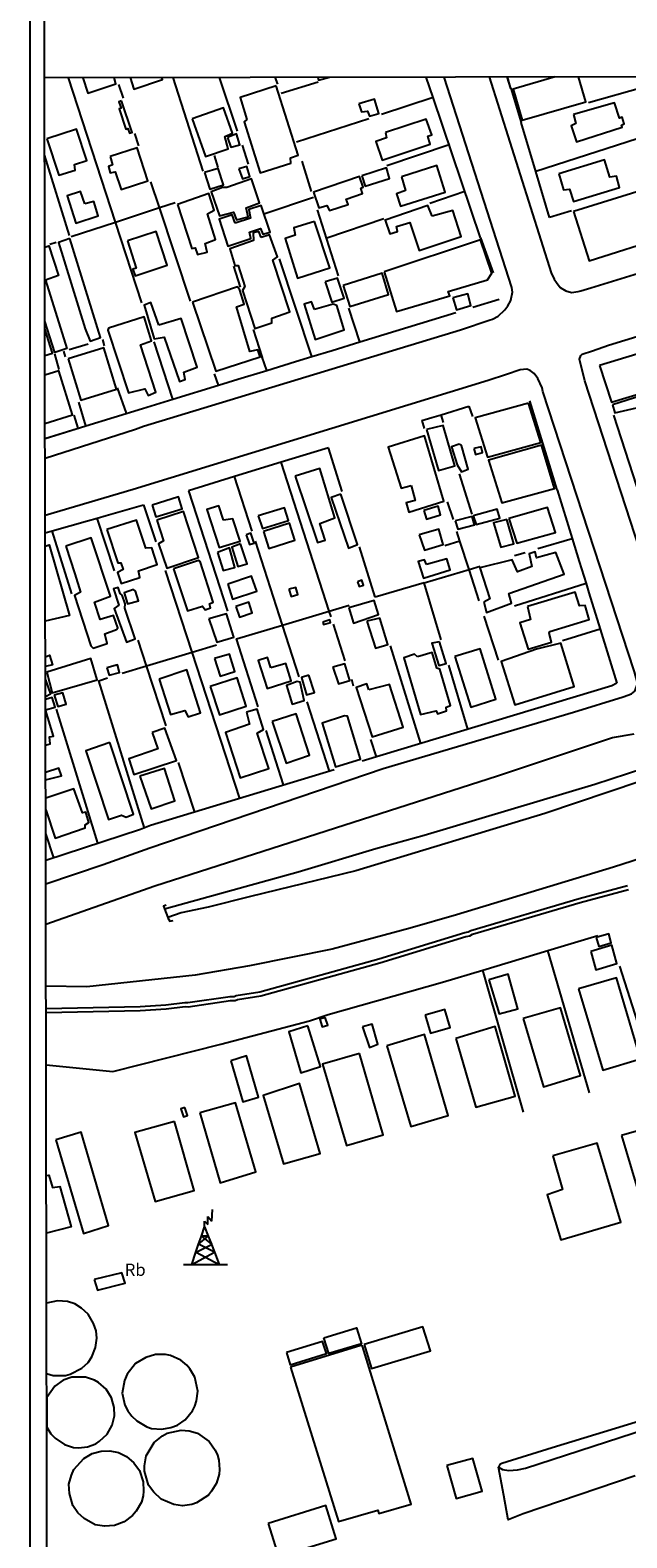
# Model space of a CAD drawing. Units: millimetres. Extents: x 180692 to 183113, y 1682592 to 1685369.
# Drawn here: x 180692 to 180814, y 1683403 to 1683711 of the extents above; entities that cross this region are included whole.
import ezdxf
from ezdxf.enums import TextEntityAlignment as Align

# ---------------------------------------------------------------- set-up
doc = ezdxf.new("R2010")
doc.units = ezdxf.units.MM
doc.header["$MEASUREMENT"] = 0
for name, color, linetype in [('IMAGEM', 7, 'Continuous'), ('V-BITOLA_NORMAL', 6, 'Continuous'), ('V-CANAL', 4, 'Continuous'), ('V-EDIFICACAO', 7, 'Continuous'), ('V-LOTE', 1, 'Continuous'), ('V-NOME_DOS_LOGRADOUROS', 7, 'Continuous'), ('V-PONTE_VIADUTO_PASSARELA', 2, 'Continuous'), ('V-REFERENCIA', 2, 'Continuous'), ('V-TESTADA', 200, 'Continuous'), ('V-TORRE_ALTA_TENSAO', 7, 'Continuous'), ('X-LIMITE_1000', 7, 'Continuous'), ('X-LIMITE_5000', 3, 'Continuous')]:
    doc.layers.add(name, color=color, linetype=linetype)
picture_1 = doc.add_image_def('image1.jpg', size_in_pixel=(4033, 4627))

# ---------------------------------------------------------------- blocks, each defined once
blk = doc.blocks.new('304')
at = {"color": 0, "linetype": 'ByBlock', "lineweight": -2}
for p, q in [((2.01, 4.81), (2.02, 6.4)), ((2.02, 6.4), (2.86, 5.43)), ((2.86, 5.43), (2.99, 7.82)), ((0.69, 2.4), (1.36, 4.33)), ((1.36, 4.33), (1.3, 5.43)), ((1.3, 5.43), (2.01, 4.81)), ((1.36, 4.33), (2.11, 2.39)), ((-0.41, -0.85), (0.13, 0.75)), ((-0.37, -0.87), (2.76, 0.72)), ((0.13, 0.75), (0.69, 2.4)), ((0.13, 0.75), (2.11, 2.39)), ((3.38, -0.88), (0.13, 0.75)), ((2.11, 2.39), (0.69, 2.4)), ((0.69, 2.4), (2.75, 0.75)), ((2.11, 2.39), (2.75, 0.75)), ((2.75, 0.75), (2.76, 0.72)), ((2.76, 0.72), (3.38, -0.88)), ((-1.28, -3.38), (-0.41, -0.85)), ((-1.28, -3.38), (3.38, -0.88)), ((-0.41, -0.85), (-0.37, -0.87)), ((-0.37, -0.87), (4.35, -3.38)), ((3.38, -0.88), (4.35, -3.38)), ((-2.99, -3.38), (-1.28, -3.38)), ((-1.28, -3.38), (4.35, -3.38)), ((4.35, -3.38), (6, -3.38))]:
    blk.add_line(p, q, dxfattribs=at)

msp = doc.modelspace()

# ---------------------------------------------------------------- linework, layer by layer
at = {"layer": 'V-BITOLA_NORMAL'}
for points in [[(180695.46, 1683511.16), (180714.68, 1683511.55), (180719.92, 1683511.91), (180723.85, 1683512.37), (180724.44, 1683512.34), (180733.13, 1683513.59), (180733.9, 1683513.59), (180734.34, 1683513.8), (180739.17, 1683514.54), (180763.47, 1683521.32), (180781.04, 1683526.66), (180781.77, 1683526.78), (180782.28, 1683527.08), (180804.41, 1683533.6), (180814.28, 1683536.28)], [(180695.46, 1683510.31), (180714.72, 1683510.7), (180720, 1683511.06), (180723.88, 1683511.52), (180724.48, 1683511.49), (180733.19, 1683512.74), (180734.09, 1683512.74), (180734.59, 1683512.98), (180739.35, 1683513.71), (180763.71, 1683520.5), (180781.23, 1683525.83), (180782.07, 1683525.97), (180782.62, 1683526.3), (180804.64, 1683532.78), (180814.52, 1683535.46)]]:
    msp.add_lwpolyline(points, dxfattribs=at)
at = {"layer": 'V-CANAL'}
for points in [[(180719.65, 1683531.51), (180747.02, 1683539.04), (180762.86, 1683543.85), (180772.73, 1683546.59), (180807.62, 1683556.98), (180817.67, 1683560.25), (180817.97, 1683560.48)], [(180818.69, 1683558.45), (180817.05, 1683557.6), (180797.42, 1683551.02), (180758.77, 1683539.27), (180737.24, 1683534.06), (180728.59, 1683531.82), (180723.06, 1683530.67), (180720.36, 1683529.71)]]:
    msp.add_lwpolyline(points, dxfattribs=at)
at = {"layer": 'V-EDIFICACAO'}
for points in [[(180702.97, 1683701.39), (180704.01, 1683698.19), (180709.74, 1683700.14), (180709.37, 1683701.4)], [(180712.64, 1683701.41), (180713.38, 1683699.03), (180719.28, 1683701.01), (180719.01, 1683701.42)], [(180751.01, 1683701.48), (180751.16, 1683700.86), (180753.37, 1683701.48)], [(180799.55, 1683701.56), (180790.93, 1683699.04), (180792.75, 1683692.71), (180805.76, 1683696.48), (180804.28, 1683701.57)], [(180695.19, 1683666.75), (180696.03, 1683666.99), (180698, 1683660.96), (180695.37, 1683660.01), (180699.71, 1683646.01), (180697.25, 1683645.25), (180695.22, 1683651.6)], [(180695.23, 1683644.62), (180696.82, 1683645.1), (180695.22, 1683650.04)], [(180695.25, 1683630.71), (180700.84, 1683632.48), (180698.07, 1683641.5), (180695.24, 1683640.59)], [(180695.29, 1683605.64), (180696.11, 1683605.91), (180700.29, 1683591.49), (180695.32, 1683590.28)], [(180695.34, 1683583.01), (180696.18, 1683583.34), (180696.79, 1683581.39), (180695.34, 1683581.05)], [(180695.34, 1683578.31), (180696.38, 1683575.39), (180695.35, 1683574.81)], [(180695.37, 1683564.95), (180696.31, 1683565.22), (180696.18, 1683566.63), (180696.99, 1683566.77), (180695.36, 1683572.16), (180697.32, 1683572.7), (180696.72, 1683574.72), (180695.35, 1683574.31)], [(180695.38, 1683557.89), (180698.6, 1683558.69), (180698.06, 1683560.24), (180695.38, 1683559.37)], [(180695.39, 1683551.75), (180697.32, 1683545.96), (180703.45, 1683548.05), (180703.45, 1683548.65), (180704.19, 1683549.13), (180703.59, 1683551.28), (180702.91, 1683551.15), (180701.16, 1683556.06), (180695.39, 1683554.11)], [(180695.52, 1683476.98), (180696.06, 1683477.06), (180696.76, 1683474.58), (180698.31, 1683474.74), (180700.63, 1683466.53), (180695.54, 1683465.21)], [(180695.59, 1683436.53), (180696.9, 1683436.15), (180699.43, 1683436.16), (180700.39, 1683436.37), (180702.81, 1683437.65), (180704.07, 1683438.77), (180704.83, 1683439.94), (180705.57, 1683441.83), (180705.86, 1683443.73), (180705.68, 1683445.29), (180705.18, 1683446.74), (180704.1, 1683448.67), (180702.74, 1683449.86), (180701.32, 1683450.75), (180699.82, 1683451.24), (180697.8, 1683451.4), (180695.56, 1683450.94)]]:
    msp.add_lwpolyline(points, dxfattribs=at)
for points in [[(180742.49, 1683699.7), (180735.11, 1683697.35), (180736.51, 1683692.85), (180735.94, 1683692.36), (180739.24, 1683681.97), (180745.52, 1683683.92), (180745.45, 1683684.98), (180747.02, 1683685.53), (180742.49, 1683699.7)], [(180710.86, 1683696.64), (180710.33, 1683696.47), (180710.8, 1683695.15), (180710.42, 1683694.99), (180711.78, 1683690.85), (180712.2, 1683690.97), (180712.52, 1683690.04), (180713.04, 1683690.19), (180710.86, 1683696.64)], [(180759.41, 1683696.03), (180759.91, 1683694.39), (180761.16, 1683694.57), (180761.6, 1683693.53), (180763.5, 1683694.04), (180762.57, 1683696.97), (180759.41, 1683696.03)], [(180803.27, 1683693.86), (180803.72, 1683692), (180802.8, 1683691.55), (180803.85, 1683688.3), (180813.24, 1683691.3), (180813.06, 1683691.7), (180813.65, 1683691.98), (180813.2, 1683693.32), (180812.68, 1683693.13), (180811.67, 1683696.23), (180803.27, 1683693.86)], [(180725.34, 1683693), (180728.05, 1683685.29), (180732.71, 1683686.85), (180732.01, 1683689.36), (180733.54, 1683690.06), (180731.72, 1683695.24), (180725.34, 1683693)], [(180695.6, 1683688.88), (180698.06, 1683681.46), (180701.4, 1683682.48), (180701.28, 1683683.62), (180703.8, 1683684.48), (180701.69, 1683690.89), (180695.6, 1683688.88)], [(180764.84, 1683690.19), (180765.07, 1683689.1), (180762.84, 1683688.35), (180764.16, 1683684.52), (180773.98, 1683687.77), (180773.51, 1683689.4), (180774.28, 1683689.71), (180773.18, 1683692.91), (180764.84, 1683690.19)], [(180708.57, 1683685.29), (180709.04, 1683683.55), (180708.21, 1683683.22), (180708.6, 1683681.97), (180709.58, 1683682.12), (180710.8, 1683678.52), (180716.29, 1683680.28), (180714.08, 1683687.07), (180708.57, 1683685.29)], [(180732.53, 1683689.17), (180733.2, 1683687.17), (180735.05, 1683687.68), (180734.37, 1683689.9), (180732.53, 1683689.17)], [(180800.28, 1683681.71), (180801.24, 1683678.46), (180802.47, 1683678.59), (180803.28, 1683676.09), (180812.66, 1683678.96), (180812.02, 1683681.29), (180810.69, 1683681.07), (180809.6, 1683684.6), (180800.28, 1683681.71)], [(180727.86, 1683681.99), (180728.97, 1683678.62), (180731.72, 1683679.51), (180730.66, 1683682.83), (180727.86, 1683681.99)], [(180731.5, 1683678.92), (180729.19, 1683678.06), (180730.9, 1683673.12), (180733.77, 1683673.91), (180734.38, 1683672.36), (180736.75, 1683672.98), (180736.39, 1683674.8), (180739.1, 1683675.79), (180737.45, 1683680.71), (180732.39, 1683678.93), (180731.5, 1683678.92)], [(180734.89, 1683682.77), (180735.6, 1683680.72), (180737.12, 1683681.22), (180736.51, 1683683.22), (180734.89, 1683682.77)], [(180750.16, 1683677.96), (180751.21, 1683674.81), (180752.87, 1683675.26), (180753.41, 1683674.24), (180757.21, 1683675.46), (180756.81, 1683676.59), (180760.17, 1683677.72), (180759.8, 1683678.8), (180760.27, 1683678.99), (180759.54, 1683681.16), (180750.16, 1683677.96)], [(180760.02, 1683681.34), (180760.67, 1683679.19), (180765.67, 1683680.78), (180765.02, 1683682.98), (180760.02, 1683681.34)], [(180768.11, 1683681.13), (180768.93, 1683678.33), (180767.09, 1683677.64), (180767.92, 1683675.1), (180777.05, 1683677.98), (180775.31, 1683683.44), (180768.11, 1683681.13)], [(180703.39, 1683675.58), (180702.53, 1683678.12), (180699.78, 1683677.26), (180701.55, 1683671.68), (180706.1, 1683673.13), (180705.2, 1683676.05), (180703.39, 1683675.58)], [(180722.3, 1683675.46), (180725.23, 1683666.44), (180725.97, 1683666.59), (180726.42, 1683665.24), (180728.39, 1683665.75), (180728.02, 1683667.52), (180730.12, 1683668.29), (180728.47, 1683673.57), (180729.8, 1683674.31), (180728.74, 1683677.7), (180722.3, 1683675.46)], [(180803.26, 1683674.02), (180806.44, 1683663.92), (180822.31, 1683668.97), (180819.05, 1683678.91), (180803.26, 1683674.02)], [(180734.09, 1683671.65), (180733.5, 1683673.33), (180730.86, 1683672.45), (180732.63, 1683666.95), (180737.31, 1683668.49), (180737.06, 1683669.84), (180739.3, 1683670.58), (180739.75, 1683669.38), (180741.27, 1683669.84), (180739.45, 1683675.28), (180736.92, 1683674.45), (180737.27, 1683672.64), (180734.09, 1683671.65)], [(180774.4, 1683673.05), (180773.49, 1683675.26), (180764.79, 1683672.26), (180765.73, 1683669.48), (180767.26, 1683669.94), (180767.09, 1683670.97), (180769.82, 1683671.79), (180771.74, 1683666.09), (180780.33, 1683668.94), (180778.58, 1683674.25), (180774.4, 1683673.05)], [(180750.31, 1683671.97), (180746.13, 1683670.68), (180746.38, 1683669.21), (180744.32, 1683668.5), (180746.85, 1683660.44), (180753.44, 1683662.53), (180750.31, 1683671.97)], [(180700.33, 1683668.5), (180697.99, 1683667.71), (180703.46, 1683650.03), (180704.49, 1683647.5), (180706.61, 1683648.26), (180700.33, 1683668.5)], [(180712.14, 1683668.05), (180713.87, 1683662.48), (180713.2, 1683662.22), (180713.66, 1683660.88), (180720.22, 1683663.1), (180717.98, 1683669.95), (180712.14, 1683668.05)], [(180739.43, 1683668.74), (180738.97, 1683669.95), (180737.83, 1683669.66), (180737.84, 1683668.13), (180733, 1683666.43), (180734.06, 1683662.99), (180734.74, 1683662.97), (180736.12, 1683658.72), (180735.62, 1683657.9), (180738.15, 1683650.15), (180741.59, 1683651.3), (180741.58, 1683652.22), (180745.27, 1683653.52), (180741.79, 1683664.12), (180742.77, 1683664.8), (180741.16, 1683669.24), (180739.43, 1683668.74)], [(180764.58, 1683661.69), (180767.09, 1683653.57), (180777.97, 1683656.81), (180777.66, 1683657.66), (180785.69, 1683660.05), (180786.56, 1683661.46), (180784.25, 1683668.25), (180764.58, 1683661.69)], [(180752.52, 1683659.65), (180753.86, 1683655.52), (180756.41, 1683656.29), (180755.04, 1683660.41), (180752.52, 1683659.65)], [(180756.22, 1683658.88), (180757.52, 1683654.65), (180765.48, 1683657.05), (180764.14, 1683661.45), (180756.22, 1683658.88)], [(180725.4, 1683655.5), (180730.19, 1683641.37), (180739.22, 1683644.36), (180738.77, 1683645.79), (180737.13, 1683645.42), (180734.37, 1683654.54), (180735.93, 1683655.1), (180735.1, 1683657.96), (180734.61, 1683658.61), (180725.4, 1683655.5)], [(180778.62, 1683656.42), (180779.37, 1683653.92), (180782.31, 1683654.79), (180781.65, 1683657.2), (180778.62, 1683656.42)], [(180718.51, 1683650.82), (180716.89, 1683655.47), (180715.5, 1683654.92), (180717.54, 1683647.98), (180719.64, 1683648.38), (180722.77, 1683639.29), (180723.89, 1683639.67), (180723.61, 1683641.23), (180726.32, 1683642.25), (180723.06, 1683652.14), (180718.51, 1683650.82)], [(180750.3, 1683653.98), (180749.71, 1683655.57), (180748.21, 1683655.11), (180750.48, 1683647.88), (180756.41, 1683649.82), (180754.88, 1683654.83), (180754.15, 1683655.09), (180750.3, 1683653.98)], [(180708.22, 1683650.17), (180708.12, 1683649.81), (180712.3, 1683636.94), (180715.64, 1683637.81), (180716.31, 1683636.45), (180717.88, 1683637.14), (180714.79, 1683646.76), (180716.99, 1683647.63), (180715.54, 1683652.53), (180708.22, 1683650.17)], [(180808.59, 1683642.53), (180811.02, 1683635.1), (180817.6, 1683637.05), (180817.5, 1683638.61), (180825.54, 1683641.06), (180823.83, 1683647.2), (180808.59, 1683642.53)], [(180699.97, 1683643.91), (180702.56, 1683635.49), (180709.87, 1683637.7), (180707.27, 1683646.19), (180699.97, 1683643.91)], [(180811.22, 1683634.55), (180811.71, 1683632.9), (180817.05, 1683634.11), (180822.05, 1683635.83), (180821.5, 1683637.78), (180811.22, 1683634.55)], [(180794.09, 1683634.83), (180783.19, 1683631.87), (180785.68, 1683623.8), (180796.56, 1683626.8)], [(180773.25, 1683629.49), (180775.69, 1683621.08), (180779, 1683622.03), (180776.6, 1683630.33), (180773.25, 1683629.49)], [(180770.1, 1683618.05), (180770.91, 1683614.95), (180769.09, 1683614.48), (180769.63, 1683612.59), (180776.77, 1683614.82), (180772.79, 1683628.16), (180765.38, 1683625.87), (180768.07, 1683617.52), (180770.1, 1683618.05)], [(180779.91, 1683626.47), (180778.36, 1683625.92), (180779.48, 1683622.29), (180780.37, 1683620.85), (180781.77, 1683621.38), (180780.34, 1683626.2), (180779.91, 1683626.47)], [(180782.87, 1683625.61), (180783.25, 1683624.37), (180784.68, 1683624.77), (180784.36, 1683625.96), (180782.87, 1683625.61)], [(180785.92, 1683623.2), (180788.59, 1683614.5), (180799.41, 1683617.42), (180796.74, 1683626.25), (180785.91, 1683623.23)], [(180746.36, 1683619.96), (180750.95, 1683606.35), (180752.48, 1683606.88), (180751.4, 1683610.26), (180754.52, 1683611.42), (180751.43, 1683621.53), (180746.36, 1683619.96)], [(180755.73, 1683616.28), (180753.74, 1683615.56), (180757.3, 1683605.23), (180759.09, 1683605.95), (180755.73, 1683616.28)], [(180717.18, 1683614), (180717.93, 1683611.6), (180723.32, 1683613.27), (180722.55, 1683615.73), (180717.18, 1683614)], [(180731.76, 1683610.92), (180730.75, 1683613.87), (180728.31, 1683613.15), (180730.84, 1683605.36), (180735.13, 1683606.64), (180733.67, 1683611.23), (180731.76, 1683610.92)], [(180738.85, 1683611.84), (180739.72, 1683609.23), (180745.01, 1683610.9), (180744.2, 1683613.5), (180738.85, 1683611.84)], [(180772.66, 1683612.95), (180773.19, 1683611.18), (180776.08, 1683612.02), (180775.62, 1683613.78), (180772.66, 1683612.95)], [(180782.78, 1683611.86), (180783.35, 1683610.09), (180788.19, 1683611.39), (180787.67, 1683613.18), (180782.78, 1683611.86)], [(180790.06, 1683611.3), (180791.66, 1683606.26), (180799.57, 1683608.4), (180797.94, 1683613.53), (180790.06, 1683611.3)], [(180707.9, 1683609.05), (180710.13, 1683602.23), (180710.76, 1683602.2), (180711.24, 1683600.85), (180710.1, 1683600.24), (180710.84, 1683598.02), (180714.61, 1683599.23), (180714.38, 1683600.56), (180718.17, 1683601.89), (180717.11, 1683605.32), (180715.85, 1683605.25), (180713.96, 1683610.93), (180707.9, 1683609.05)], [(180718.12, 1683610.98), (180719.46, 1683606.7), (180718.44, 1683606.11), (180720.13, 1683601.12), (180726.61, 1683603.33), (180723.54, 1683612.7), (180718.12, 1683610.98)], [(180739.9, 1683608.65), (180741.02, 1683605.17), (180746.31, 1683606.84), (180745.23, 1683610.33), (180739.9, 1683608.65)], [(180779.1, 1683610.84), (180779.62, 1683609.1), (180783.05, 1683609.97), (180782.55, 1683611.73), (180779.1, 1683610.84)], [(180789.61, 1683611.09), (180786.89, 1683610.43), (180788.44, 1683605.4), (180791.1, 1683606.09), (180789.61, 1683611.09)], [(180699.49, 1683605.64), (180701.35, 1683599.97), (180702.53, 1683596.22), (180701.25, 1683595.53), (180704.64, 1683585.25), (180705.1, 1683584.79), (180707.95, 1683585.75), (180707.47, 1683587.74), (180709.9, 1683588.63), (180710.12, 1683588.96), (180709.27, 1683591.49), (180706.52, 1683590.64), (180705.4, 1683594.21), (180708.66, 1683595.39), (180704.72, 1683607.33)], [(180736.36, 1683607.96), (180737.06, 1683605.95), (180737.98, 1683606.25), (180737.31, 1683608.32), (180736.36, 1683607.96)], [(180771.75, 1683607.97), (180772.78, 1683604.79), (180776.66, 1683605.97), (180775.73, 1683609.14), (180771.75, 1683607.97)], [(180730.5, 1683604.37), (180731.66, 1683600.64), (180734.04, 1683601.24), (180732.95, 1683605.27), (180730.5, 1683604.37)], [(180735.24, 1683606.09), (180733.45, 1683605.46), (180734.64, 1683601.5), (180736.6, 1683602.03), (180735.24, 1683606.09)], [(180784.93, 1683594.18), (180785.46, 1683592.06), (180790.58, 1683593.95), (180790.05, 1683595.97), (180801.37, 1683599.88), (180799.62, 1683604.33), (180795.71, 1683603.25), (180795.44, 1683604.46), (180794.23, 1683604.06), (180794.77, 1683601.5), (180791.8, 1683600.42), (180790.72, 1683602.84), (180784.12, 1683601.23), (180786.14, 1683594.9), (180784.93, 1683594.18)], [(180721.54, 1683601), (180724.36, 1683592.43), (180727.46, 1683593.39), (180727.99, 1683592.59), (180729.1, 1683593.05), (180728.86, 1683593.86), (180729.64, 1683594.18), (180726.96, 1683602.49), (180726.62, 1683602.71), (180721.54, 1683601)], [(180773.22, 1683601.88), (180772.84, 1683602.86), (180771.53, 1683602.47), (180772.59, 1683599.1), (180778.07, 1683600.8), (180777.38, 1683603.02), (180773.22, 1683601.88)], [(180732.62, 1683597.9), (180733.58, 1683594.82), (180738.52, 1683596.45), (180737.49, 1683599.51), (180732.62, 1683597.9)], [(180759.13, 1683598.37), (180759.45, 1683597.38), (180760.34, 1683597.63), (180760.02, 1683598.67), (180759.13, 1683598.37)], [(180711.03, 1683595.61), (180710.61, 1683595.94), (180710.19, 1683597.2), (180709.27, 1683596.91), (180710.32, 1683593.57), (180709.4, 1683592.92), (180711.88, 1683586.01), (180713.67, 1683586.7), (180711.57, 1683592.98), (180711.66, 1683593.82), (180711.03, 1683595.61)], [(180713.33, 1683596.79), (180711.44, 1683596.09), (180712.14, 1683593.83), (180714.34, 1683594.49), (180713.73, 1683596.44), (180713.33, 1683596.79)], [(180745.08, 1683596.85), (180745.54, 1683595.33), (180746.94, 1683595.73), (180746.51, 1683597.2), (180745.08, 1683596.85)], [(180757.35, 1683593.05), (180758.31, 1683589.87), (180763.44, 1683591.64), (180762.51, 1683594.55), (180757.35, 1683593.05)], [(180793.85, 1683593.28), (180794.48, 1683590.64), (180792.32, 1683589.93), (180794, 1683584.6), (180798.75, 1683586.04), (180798.3, 1683587.83), (180798.46, 1683588.17), (180806.46, 1683590.65), (180805.63, 1683593.49), (180804.5, 1683593.44), (180803.61, 1683596.25), (180793.85, 1683593.28)], [(180728.76, 1683590.79), (180730.39, 1683586.01), (180733.82, 1683587.04), (180732.36, 1683591.8), (180728.76, 1683590.79)], [(180734.25, 1683593.31), (180734.98, 1683591.15), (180737.59, 1683591.98), (180736.91, 1683594.17), (180734.25, 1683593.31)], [(180752.04, 1683590.12), (180752.2, 1683589.59), (180753.59, 1683590.01), (180753.46, 1683590.56), (180752.04, 1683590.12)], [(180761.05, 1683590.28), (180762.82, 1683584.76), (180765.35, 1683585.53), (180763.69, 1683590.95), (180761.05, 1683590.28)], [(180775.91, 1683586.06), (180774.34, 1683585.84), (180775.76, 1683581.21), (180777.27, 1683581.66), (180775.91, 1683586.06)], [(180795.68, 1683584.59), (180788.46, 1683582.04), (180791.24, 1683573.23), (180803.43, 1683576.94), (180800.66, 1683585.8), (180795.68, 1683584.59)], [(180695.63, 1683579.9), (180696.73, 1683575.68), (180705.9, 1683578.31), (180704.59, 1683582.7), (180695.63, 1683579.9)], [(180729.87, 1683582.66), (180731.07, 1683579.07), (180734.08, 1683580.03), (180732.96, 1683583.59), (180729.87, 1683582.66)], [(180741.44, 1683580.8), (180740.72, 1683582.86), (180738.85, 1683582.25), (180740.65, 1683576.52), (180745.55, 1683578.09), (180744.44, 1683581.65), (180741.44, 1683580.8)], [(180771.38, 1683583.04), (180770.76, 1683583.57), (180768.56, 1683582.8), (180772.01, 1683571.22), (180775.2, 1683571.99), (180775.47, 1683571.38), (180777.33, 1683571.95), (180777.22, 1683572.71), (180778.13, 1683573.08), (180775.96, 1683580.47), (180775.36, 1683580.68), (180774.36, 1683583.87), (180771.38, 1683583.04)], [(180779.04, 1683583.08), (180782.29, 1683572.75), (180787.41, 1683574.38), (180784.17, 1683584.65), (180779.04, 1683583.08)], [(180707.91, 1683580.75), (180708.34, 1683579.27), (180710.46, 1683579.84), (180710.09, 1683581.38), (180707.91, 1683580.75)], [(180718.57, 1683578.48), (180720.93, 1683571.25), (180723.86, 1683572.07), (180724.49, 1683570.77), (180727.02, 1683571.6), (180724.27, 1683580.34), (180718.57, 1683578.48)], [(180749.19, 1683579.26), (180747.7, 1683578.77), (180748.73, 1683575.24), (180750.31, 1683575.75), (180749.19, 1683579.26)], [(180754.09, 1683580.89), (180755.25, 1683577.48), (180757.56, 1683578.2), (180756.54, 1683581.59), (180754.09, 1683580.89)], [(180729.04, 1683576.96), (180730.93, 1683571.18), (180736.38, 1683572.95), (180734.55, 1683578.72), (180729.04, 1683576.96)], [(180746.77, 1683578), (180744.6, 1683577.14), (180745.77, 1683573.32), (180748.23, 1683574.11), (180747.37, 1683577.84), (180746.77, 1683578)], [(180761.45, 1683576.26), (180761.01, 1683577.53), (180758.82, 1683576.78), (180762.12, 1683566.65), (180768.42, 1683568.67), (180765.64, 1683577.34), (180761.45, 1683576.26)], [(180697.16, 1683575.17), (180697.88, 1683572.88), (180699.55, 1683573.36), (180698.91, 1683575.67), (180697.16, 1683575.17)], [(180736.42, 1683571.68), (180737.06, 1683569.27), (180732.11, 1683567.56), (180735.15, 1683558.28), (180740.98, 1683560.17), (180738.63, 1683567.38), (180739.91, 1683568.15), (180738.62, 1683572.29), (180736.42, 1683571.68)], [(180741.69, 1683569.79), (180744.54, 1683561.31), (180749.32, 1683562.93), (180746.57, 1683571.37), (180741.69, 1683569.79)], [(180756.45, 1683570.98), (180751.88, 1683569.46), (180754.63, 1683560.51), (180759.7, 1683562.09), (180757.08, 1683570.91), (180756.45, 1683570.98)], [(180717.16, 1683567.54), (180718.29, 1683564.22), (180712.37, 1683562.16), (180713.43, 1683558.98), (180722.13, 1683561.82), (180719.77, 1683568.43), (180717.16, 1683567.54)], [(180708.53, 1683565.52), (180703.58, 1683563.81), (180708.23, 1683549.75), (180710.92, 1683550.67), (180711.87, 1683550.26), (180713.35, 1683550.83), (180708.53, 1683565.52)], [(180714.64, 1683558.65), (180716.95, 1683551.94), (180721.81, 1683553.59), (180719.66, 1683560.2), (180714.64, 1683558.65)], [(180806.83, 1683522.79), (180807.86, 1683519.02), (180812.15, 1683520.31), (180811.13, 1683524.07), (180806.83, 1683522.79)], [(180807.92, 1683525.65), (180808.42, 1683523.84), (180810.97, 1683524.59), (180810.5, 1683526.42), (180807.92, 1683525.65)], [(180785.97, 1683516.98), (180788.04, 1683510.02), (180791.9, 1683511.07), (180789.94, 1683518.13), (180785.97, 1683516.98)], [(180804.3, 1683515.16), (180809.24, 1683498.51), (180816.94, 1683500.82), (180812.06, 1683517.39), (180804.3, 1683515.16)], [(180792.96, 1683509.1), (180797.15, 1683495.15), (180804.69, 1683497.44), (180800.58, 1683511.28), (180792.96, 1683509.1)], [(180752.5, 1683509.3), (180751.44, 1683508.95), (180751.91, 1683507.42), (180753.09, 1683507.76), (180752.5, 1683509.3)], [(180772.93, 1683509.8), (180774.05, 1683506.08), (180778.03, 1683507.27), (180776.97, 1683510.95), (180772.93, 1683509.8)], [(180748.99, 1683507.57), (180745.08, 1683506.35), (180747.52, 1683498), (180751.59, 1683499.27), (180748.99, 1683507.57)], [(180760.16, 1683507.4), (180761.57, 1683503.18), (180763.29, 1683503.86), (180762.13, 1683507.95), (180760.16, 1683507.4)], [(180765.13, 1683503.52), (180770.03, 1683487.01), (180777.68, 1683489.28), (180772.82, 1683505.84), (180765.13, 1683503.52)], [(180779.2, 1683505.01), (180783.32, 1683491), (180791.36, 1683493.24), (180787.26, 1683507.48), (180779.2, 1683505.01)], [(180733.2, 1683500.44), (180735.7, 1683492.07), (180738.9, 1683493.04), (180736.41, 1683501.47), (180733.2, 1683500.44)], [(180759.5, 1683501.95), (180751.99, 1683499.77), (180756.84, 1683483.15), (180764.36, 1683485.35), (180759.5, 1683501.95)], [(180739.84, 1683493.37), (180739.84, 1683493.37), (180743.99, 1683479.41), (180751.46, 1683481.52), (180747.27, 1683495.8), (180739.84, 1683493.37)], [(180723.84, 1683490.93), (180723.04, 1683490.65), (180723.58, 1683488.99), (180724.37, 1683489.26), (180723.84, 1683490.93)], [(180726.93, 1683489.78), (180731.07, 1683475.51), (180738.34, 1683477.73), (180734.21, 1683491.86), (180726.93, 1683489.78)], [(180721.72, 1683488.05), (180713.61, 1683485.82), (180717.77, 1683471.71), (180725.77, 1683473.95), (180721.72, 1683488.05), (180721.72, 1683488.05)], [(180813.06, 1683485.19), (180817.06, 1683471.71), (180824.88, 1683474.06), (180820.91, 1683487.41), (180813.06, 1683485.19)], [(180697.48, 1683484.27), (180703.13, 1683465.13), (180708.21, 1683466.77), (180702.63, 1683485.85), (180697.48, 1683484.27)], [(180799.03, 1683481), (180801.04, 1683474.12), (180797.88, 1683473.08), (180800.66, 1683463.88), (180812.92, 1683467.5), (180808.13, 1683483.63), (180799.03, 1683481)], [(180705.3, 1683455.72), (180705.95, 1683453.54), (180711.62, 1683454.99), (180710.97, 1683457.13), (180705.3, 1683455.72)], [(180752.23, 1683443.83), (180758.89, 1683445.84), (180759.94, 1683442.59), (180753.24, 1683440.65), (180752.23, 1683443.83)], [(180760.5, 1683442.43), (180761.96, 1683437.58), (180774.02, 1683441.18), (180772.45, 1683446.07), (180760.5, 1683442.43)], [(180722.31, 1683425.98), (180723.9, 1683427.04), (180725.37, 1683428.89), (180725.86, 1683429.85), (180726.23, 1683430.93), (180726.47, 1683432.94), (180725.86, 1683435.79), (180724.88, 1683437.51), (180724.24, 1683438.21), (180722.99, 1683439.23), (180720.9, 1683440.19), (180719.86, 1683440.42), (180717.83, 1683440.43), (180715.84, 1683439.82), (180713.76, 1683438.58), (180712.03, 1683436.39), (180711.48, 1683435.12), (180711.04, 1683432.55), (180711.58, 1683430.07), (180712.17, 1683428.91), (180712.97, 1683427.82), (180713.99, 1683426.86), (180716.04, 1683425.63), (180717.05, 1683425.31), (180719.1, 1683425.13), (180720.95, 1683425.48), (180722.31, 1683425.98)], [(180744.58, 1683440.8), (180745.33, 1683438.3), (180752.77, 1683440.6), (180751.98, 1683443.08), (180744.58, 1683440.8)], [(180745.46, 1683437.84), (180755.22, 1683406.26), (180763.3, 1683408.57), (180763.51, 1683407.95), (180770.11, 1683409.81), (180760.15, 1683442.13), (180759.81, 1683442.28), (180745.46, 1683437.84)], [(180695.61, 1683425.56), (180696.47, 1683424.18), (180697.31, 1683423.34), (180699.23, 1683421.99), (180701.09, 1683421.38), (180702.08, 1683421.33), (180703.97, 1683421.54), (180705.61, 1683422.18), (180706.39, 1683422.69), (180707.96, 1683424.15), (180708.98, 1683425.99), (180709.49, 1683427.89), (180709.42, 1683429.59), (180708.85, 1683431.59), (180707.76, 1683433.33), (180706.19, 1683434.68), (180705.34, 1683435.19), (180703.54, 1683435.79), (180700.74, 1683435.78), (180698.98, 1683435.14), (180697.25, 1683433.96), (180695.6, 1683431.61)], [(180716.43, 1683413.7), (180715.6, 1683416.59), (180715.6, 1683417.63), (180715.96, 1683419.71), (180717.58, 1683422.45), (180719.28, 1683423.8), (180720.25, 1683424.34), (180723.07, 1683424.98), (180724.75, 1683424.83), (180726.41, 1683424.36), (180728.82, 1683422.63), (180730.04, 1683420.84), (180730.51, 1683419.87), (180730.81, 1683418.85), (180730.89, 1683416.89), (180730.84, 1683415.93), (180730.28, 1683414.15), (180729.3, 1683412.48), (180728.65, 1683411.7), (180726.2, 1683410.11), (180725.24, 1683409.79), (180723.33, 1683409.49), (180721.56, 1683409.73), (180718.98, 1683410.85), (180717.5, 1683412.26), (180716.43, 1683413.7)], [(180703.24, 1683406.9), (180701.93, 1683408.06), (180700.97, 1683409.56), (180700.23, 1683412), (180700.15, 1683413.94), (180700.65, 1683415.73), (180701.18, 1683416.92), (180703.2, 1683419.18), (180704.92, 1683420.18), (180706.71, 1683420.65), (180708.51, 1683420.73), (180710.26, 1683420.36), (180711.94, 1683419.55), (180713.4, 1683418.26), (180714.55, 1683416.68), (180715.31, 1683414.39), (180715.41, 1683412.47), (180715.3, 1683411.51), (180714.99, 1683410.26), (180713.88, 1683408.39), (180713.15, 1683407.51), (180711.41, 1683406.24), (180709.44, 1683405.46), (180707.4, 1683405.3), (180705.51, 1683405.61), (180703.24, 1683406.9)], [(180777.37, 1683417.72), (180779.31, 1683410.98), (180784.62, 1683412.48), (180782.72, 1683419.19), (180777.37, 1683417.72)], [(180740.89, 1683405.88), (180742.98, 1683399.13), (180754.75, 1683402.77), (180752.67, 1683409.54), (180740.89, 1683405.88)]]:
    msp.add_lwpolyline(points, close=True, dxfattribs=at)
at = {"layer": 'V-LOTE'}
for points in [[(180709.67, 1683671.89), (180700.05, 1683701.39)], [(180710.27, 1683700.02), (180711.22, 1683697.18)], [(180727.59, 1683682.28), (180721.45, 1683701.43)], [(180734.6, 1683690.48), (180730.93, 1683701.44)], [(180742.22, 1683701.46), (180742.78, 1683700.05)], [(180751.06, 1683700.49), (180743.55, 1683698.15)], [(180774.58, 1683697.31), (180773.17, 1683701.51)], [(180790.41, 1683699.38), (180789.77, 1683701.54)], [(180817.4, 1683699.4), (180806.33, 1683696.23)], [(180774.58, 1683697.31), (180764, 1683693.83)], [(180784.25, 1683668.63), (180774.58, 1683697.31)], [(180713.53, 1683689.99), (180714.35, 1683687.46)], [(180761.42, 1683693), (180746.65, 1683688.18)], [(180795.58, 1683682.18), (180792.59, 1683692.2)], [(180820.53, 1683690.23), (180795.58, 1683682.18)], [(180735.54, 1683687.6), (180736.8, 1683683.74)], [(180777.79, 1683687.78), (180777.83, 1683687.66), (180765.11, 1683683.39)], [(180700.28, 1683669.12), (180695.16, 1683685.65)], [(180729.84, 1683685.49), (180730.57, 1683683.03)], [(180749.72, 1683678.15), (180747.78, 1683684.3)], [(180798.38, 1683672.82), (180795.58, 1683682.18)], [(180718.64, 1683674.82), (180716.88, 1683680.09)], [(180781.03, 1683678.14), (180773.9, 1683675.7)], [(180709.67, 1683671.89), (180718.64, 1683674.82)], [(180718.64, 1683674.82), (180721.83, 1683675.86)], [(180725.01, 1683655.72), (180718.64, 1683674.82)], [(180750.15, 1683676.93), (180740.19, 1683673.58)], [(180700.61, 1683668.94), (180709.67, 1683671.89)], [(180715.06, 1683655.35), (180709.67, 1683671.89)], [(180755.22, 1683660.92), (180750.96, 1683674.4)], [(180764.49, 1683672.57), (180752.82, 1683668.61)], [(180802.87, 1683674.18), (180798.38, 1683672.82)], [(180696.25, 1683667.33), (180697.52, 1683667.79)], [(180733.75, 1683662.85), (180735.15, 1683658.59)], [(180749.82, 1683644.39), (180743.2, 1683664.38)], [(180782.72, 1683654.48), (180788.08, 1683656.12)], [(180759.57, 1683647.38), (180757.35, 1683654.26)], [(180759.57, 1683647.38), (180779.24, 1683653.42)], [(180737.8, 1683649.89), (180739.66, 1683644.19)], [(180700.19, 1683645.8), (180704.08, 1683646.99)], [(180707.44, 1683646.56), (180707.07, 1683647.9)], [(180721.38, 1683635.66), (180717.58, 1683647.4)], [(180753.96, 1683645.66), (180759.57, 1683647.38)], [(180698.18, 1683641.77), (180697.26, 1683644.97)], [(180699.46, 1683644.36), (180699.07, 1683645.5)], [(180740.58, 1683641.55), (180739.65, 1683644.23)], [(180746.44, 1683643.35), (180749.82, 1683644.39)], [(180749.82, 1683644.39), (180753.96, 1683645.66)], [(180730.73, 1683638.53), (180729.92, 1683640.87)], [(180734.68, 1683639.74), (180740.58, 1683641.55)], [(180740.58, 1683641.55), (180746.44, 1683643.35)], [(180711.92, 1683632.8), (180710.09, 1683637.97)], [(180721.38, 1683635.66), (180730.73, 1683638.53)], [(180730.73, 1683638.53), (180734.68, 1683639.74)], [(180703.61, 1683630.2), (180702.2, 1683635.07)], [(180715.21, 1683633.76), (180721.38, 1683635.66)], [(180702.05, 1683629.74), (180701.23, 1683632.39)], [(180703.61, 1683630.2), (180715.21, 1683633.76)], [(180772.25, 1683631.3), (180774.3, 1683631.92)], [(180774.3, 1683631.92), (180776.19, 1683632.49)], [(180776.19, 1683632.49), (180781.87, 1683634.22)], [(180776.7, 1683630.93), (180776.19, 1683632.49)], [(180781.87, 1683634.22), (180782.63, 1683632.11)], [(180811.43, 1683632.38), (180826.32, 1683586.53)], [(180695.26, 1683627.64), (180703.61, 1683630.2)], [(180772.23, 1683631.29), (180772.25, 1683631.3)], [(180772.25, 1683631.3), (180772.71, 1683629.69)], [(180753.17, 1683625.74), (180743.53, 1683622.78)], [(180753.18, 1683625.74), (180753.17, 1683625.74)], [(180755.96, 1683616.83), (180753.17, 1683625.74)], [(180743.53, 1683622.78), (180733.98, 1683619.85)], [(180753.36, 1683592.36), (180743.53, 1683622.78)], [(180733.98, 1683619.85), (180724.58, 1683616.96)], [(180737.58, 1683608.69), (180733.98, 1683619.85)], [(180782.54, 1683612.17), (180779.98, 1683620.4)], [(180724.58, 1683616.96), (180732.54, 1683592.36)], [(180799.92, 1683617.14), (180803, 1683607.17)], [(180707.75, 1683611.92), (180715.38, 1683614.1)], [(180715.38, 1683614.1), (180715.4, 1683614.11)], [(180715.38, 1683614.1), (180717.91, 1683606.54)], [(180778.74, 1683611.06), (180777.48, 1683614.68)], [(180696.7, 1683608.75), (180703.96, 1683610.83)], [(180703.96, 1683610.83), (180705.9, 1683611.39)], [(180705.9, 1683611.39), (180707.75, 1683611.92)], [(180709.47, 1683600.59), (180705.9, 1683611.39)], [(180695.29, 1683608.35), (180696.7, 1683608.75)], [(180700.71, 1683595.88), (180696.7, 1683608.75)], [(180780.06, 1683606.66), (180779.42, 1683608.66)], [(180795.96, 1683605.13), (180803, 1683607.17)], [(180803, 1683607.17), (180804.45, 1683602.49)], [(180743.77, 1683589.49), (180738.25, 1683606.65)], [(180762.75, 1683595.22), (180759.54, 1683605.5)], [(180780.06, 1683606.66), (180776.96, 1683605.67)], [(180781.92, 1683600.88), (180780.06, 1683606.66)], [(180791.21, 1683603.7), (180793.38, 1683604.32)], [(180725.31, 1683583.97), (180719.86, 1683600.66)], [(180772.75, 1683598.14), (180781.92, 1683600.88)], [(180781.92, 1683600.88), (180784.18, 1683601.55)], [(180784, 1683594.43), (180781.92, 1683600.88)], [(180804.45, 1683602.49), (180805.82, 1683598.03)], [(180772.75, 1683598.14), (180762.75, 1683595.24)], [(180776.2, 1683586.52), (180772.75, 1683598.14)], [(180805.82, 1683598.03), (180791.18, 1683593.37)], [(180805.82, 1683598.03), (180806.41, 1683596.11)], [(180806.41, 1683596.11), (180808.71, 1683588.69)], [(180743.77, 1683589.49), (180753.36, 1683592.36)], [(180753.36, 1683592.36), (180757.4, 1683593.57)], [(180753.73, 1683591.22), (180753.36, 1683592.36)], [(180787.91, 1683582.3), (180785.01, 1683591.36)], [(180738.84, 1683572.81), (180734.38, 1683586.67), (180743.77, 1683589.49)], [(180747.17, 1683578.93), (180743.77, 1683589.49)], [(180756.62, 1683582.21), (180754.21, 1683589.68)], [(180808.71, 1683588.69), (180800.99, 1683586.31)], [(180808.71, 1683588.69), (180812.13, 1683577.6)], [(180716, 1683581.15), (180714.26, 1683586.43)], [(180725.31, 1683583.97), (180730.29, 1683585.47)], [(180772.08, 1683565.33), (180765.87, 1683585.24)], [(180716, 1683581.15), (180725.31, 1683583.97)], [(180735.06, 1683554.06), (180725.31, 1683583.97)], [(180711.01, 1683579.65), (180716, 1683581.15)], [(180720.02, 1683568.92), (180716, 1683581.15)], [(180781.66, 1683568.25), (180777.78, 1683581.3)], [(180715.57, 1683548.02), (180706.27, 1683578.1), (180708.05, 1683578.69)], [(180758.32, 1683577), (180757.93, 1683578.4)], [(180812.13, 1683577.6), (180811.09, 1683577.09), (180760.07, 1683561.66)], [(180753.41, 1683559.63), (180748.83, 1683573.84)], [(180706.07, 1683544.93), (180697.63, 1683572.33)], [(180744.02, 1683556.83), (180740.43, 1683567.98)], [(180762.98, 1683562.57), (180761.85, 1683566.12)], [(180725.89, 1683551.29), (180722.55, 1683561.41)], [(180754.33, 1683559.89), (180716.84, 1683548.51), (180714.78, 1683547.71), (180695.41, 1683541.41)], [(180697.04, 1683541.96), (180695.4, 1683546.88)], [(180798.04, 1683523), (180808.26, 1683526.08)], [(180784.7, 1683518.98), (180798.04, 1683523)], [(180806.5, 1683493.9), (180798.04, 1683523)], [(180695.48, 1683499.59), (180709.14, 1683498.27), (180731.2, 1683503.82), (180749.31, 1683508.64), (180753.15, 1683509.88), (180776.48, 1683516.5), (180784.7, 1683518.98)], [(180793.05, 1683489.94), (180784.7, 1683518.98)], [(180834.11, 1683452.85), (180812.7, 1683519.82)], [(180840.16, 1683433.93), (180798.89, 1683421.37), (180788.64, 1683418.11), (180788.19, 1683417.95), (180787.95, 1683417.37)]]:
    msp.add_lwpolyline(points, dxfattribs=at)
at = {"layer": 'V-PONTE_VIADUTO_PASSARELA'}
msp.add_lwpolyline([(180720.05, 1683532.29), (180719.45, 1683532.02), (180719.65, 1683531.51), (180720.36, 1683529.71), (180720.38, 1683529.66), (180720.79, 1683528.97), (180721.44, 1683529.14)], dxfattribs=at)
at = {"layer": 'V-REFERENCIA'}
for points in [[(180695.26, 1683623.62), (180713.76, 1683629.52), (180715.4, 1683630.18), (180780.14, 1683649.82), (180786.24, 1683651.86), (180786.7, 1683652.01), (180787.86, 1683652.67), (180789.25, 1683653.94), (180789.83, 1683654.73), (180790.45, 1683655.87), (180790.45, 1683655.89), (180790.79, 1683657.53), (180790.64, 1683658.51), (180776.84, 1683701.52)], [(180786, 1683701.54), (180798.69, 1683661.5), (180799.3, 1683660.19), (180799.78, 1683659.55), (180800.56, 1683658.53), (180801.71, 1683657.79), (180802.88, 1683657.49), (180804.24, 1683657.68), (180804.74, 1683657.83), (180806.82, 1683658.44), (180843.09, 1683669.61), (180864.12, 1683675.83), (180897.97, 1683686.27), (180950.34, 1683701.82)], [(180824.16, 1683582.27), (180805.57, 1683639.4), (180804.49, 1683643.83), (180804.75, 1683644.58), (180805.02, 1683644.85), (180807.15, 1683645.59), (180810.44, 1683646.72), (180822.86, 1683650.52)], [(180695.42, 1683536.59), (180707.15, 1683540.55), (180716.66, 1683543.96), (180764.36, 1683560.16), (180803.29, 1683571.73), (180813.38, 1683574.87), (180815.14, 1683575.42), (180815.82, 1683576.01), (180816.31, 1683577.45), (180816.3, 1683578), (180815.74, 1683579.98), (180815.69, 1683580.16), (180796.99, 1683637.26), (180796.89, 1683637.99), (180795.95, 1683639.89), (180795.21, 1683640.94), (180794.41, 1683641.52), (180793.7, 1683641.79), (180792.33, 1683641.66), (180789.56, 1683640.74), (180785.82, 1683639.5), (180713.28, 1683617.2), (180695.28, 1683611.88)], [(180695.43, 1683528.38), (180717.71, 1683536.22), (180787.72, 1683558.68), (180811.2, 1683566.54), (180815.67, 1683567.27)], [(180822.87, 1683543.72), (180811.41, 1683540.04), (180779.38, 1683530.27), (180769.89, 1683527.55), (180753.94, 1683523.29), (180737.02, 1683519.86), (180725.95, 1683517.97), (180703.78, 1683515.57), (180695.45, 1683515.72)], [(180815.9, 1683415.65), (180793, 1683407.88), (180789.93, 1683406.63), (180789.01, 1683411.6), (180787.95, 1683417.37), (180788.78, 1683416.93), (180790.02, 1683416.73), (180791.83, 1683416.87), (180793.42, 1683417.19), (180834.77, 1683430.59)]]:
    msp.add_lwpolyline(points, dxfattribs=at)
at = {"layer": 'V-TESTADA'}
for points in [[(180774.58, 1683697.31), (180773.17, 1683701.51)], [(180790.45, 1683699.17), (180789.72, 1683701.54)], [(180790.43, 1683699.23), (180792.59, 1683692.2)], [(180784.25, 1683668.63), (180774.58, 1683697.31)], [(180795.58, 1683682.18), (180792.59, 1683692.2)], [(180798.38, 1683672.82), (180795.58, 1683682.18)], [(180802.87, 1683674.18), (180798.38, 1683672.82)], [(180784.25, 1683668.63), (180786.85, 1683661.49)], [(180782.72, 1683654.48), (180788.08, 1683656.12)], [(180759.57, 1683647.38), (180779.24, 1683653.42)], [(180753.96, 1683645.66), (180759.57, 1683647.38)], [(180746.44, 1683643.35), (180749.82, 1683644.39)], [(180749.82, 1683644.39), (180753.96, 1683645.66)], [(180734.68, 1683639.74), (180740.58, 1683641.55)], [(180740.58, 1683641.55), (180746.44, 1683643.35)], [(180721.38, 1683635.66), (180730.73, 1683638.53)], [(180730.73, 1683638.53), (180734.68, 1683639.74)], [(180715.21, 1683633.76), (180721.38, 1683635.66)], [(180799.93, 1683617.13), (180794.32, 1683635.33)], [(180703.61, 1683630.2), (180715.21, 1683633.76)], [(180772.25, 1683631.3), (180774.3, 1683631.92)], [(180774.3, 1683631.92), (180776.19, 1683632.49)], [(180776.19, 1683632.49), (180781.87, 1683634.22)], [(180811.43, 1683632.38), (180826.32, 1683586.53)], [(180695.25, 1683627.64), (180703.61, 1683630.2)], [(180772.23, 1683631.29), (180772.25, 1683631.3)], [(180753.17, 1683625.74), (180743.53, 1683622.78)], [(180753.18, 1683625.74), (180753.17, 1683625.74)], [(180743.53, 1683622.78), (180733.98, 1683619.85)], [(180733.98, 1683619.85), (180724.58, 1683616.96)], [(180799.92, 1683617.14), (180803, 1683607.17)], [(180707.75, 1683611.92), (180715.38, 1683614.1)], [(180715.38, 1683614.1), (180715.4, 1683614.11)], [(180696.7, 1683608.75), (180703.96, 1683610.83)], [(180703.96, 1683610.83), (180705.9, 1683611.39)], [(180705.9, 1683611.39), (180707.75, 1683611.92)], [(180695.29, 1683608.35), (180696.7, 1683608.75)], [(180803, 1683607.17), (180804.45, 1683602.49)], [(180804.45, 1683602.49), (180805.82, 1683598.03)], [(180805.82, 1683598.03), (180806.41, 1683596.11)], [(180806.41, 1683596.11), (180808.71, 1683588.69)], [(180808.71, 1683588.69), (180812.13, 1683577.6)], [(180812.13, 1683577.6), (180811.09, 1683577.09), (180760.07, 1683561.66)], [(180754.33, 1683559.89), (180716.84, 1683548.51), (180714.78, 1683547.71), (180695.41, 1683541.41)], [(180840.16, 1683433.93), (180798.89, 1683421.37), (180788.64, 1683418.11), (180788.19, 1683417.95), (180787.95, 1683417.37)]]:
    msp.add_lwpolyline(points, dxfattribs=at)
at = {"layer": 'X-LIMITE_1000'}
msp.add_line((183108.24, 1683705.32), (180695.13, 1683701.38), dxfattribs=at)
at = {"layer": 'X-LIMITE_5000'}
msp.add_lwpolyline([(180695.71, 1683368.86), (180695.61, 1683425.56), (180695.6, 1683431.61), (180695.59, 1683436.53), (180695.56, 1683450.94), (180695.54, 1683465.21), (180695.52, 1683476.98), (180695.48, 1683499.59), (180695.46, 1683510.31), (180695.45, 1683515.72), (180695.43, 1683528.38), (180695.42, 1683532.61), (180695.42, 1683536.59), (180695.41, 1683541.41), (180695.4, 1683546.88), (180695.39, 1683551.75), (180695.39, 1683554.11), (180695.38, 1683557.89), (180695.38, 1683559.37), (180695.37, 1683564.95), (180695.35, 1683574.31), (180695.35, 1683574.72), (180695.34, 1683578.31), (180695.34, 1683581.05), (180695.34, 1683583.01), (180695.32, 1683590.28), (180695.29, 1683605.64), (180695.29, 1683608.35), (180695.28, 1683611.88), (180695.27, 1683617.68), (180695.26, 1683623.62), (180695.25, 1683627.64), (180695.25, 1683630.71), (180695.24, 1683640.59), (180695.23, 1683644.62), (180695.22, 1683650.04), (180695.22, 1683651.6), (180695.19, 1683666.75), (180695.13, 1683701.38), (180694.16, 1684255.65)], dxfattribs=at)

# ---------------------------------------------------------------- block references
at = {"layer": 'V-TORRE_ALTA_TENSAO', "xscale": 0.999998301267624, "yscale": 0.999998301267624, "zscale": 0.999998301267624}
msp.add_blockref('304', (180726.52, 1683462.21), dxfattribs=at)

# ---------------------------------------------------------------- texts
at = {"layer": 'V-NOME_DOS_LOGRADOUROS'}
msp.add_text('Rb', height=2.5, dxfattribs=at).set_placement((180711.55, 1683455.71), align=Align.BOTTOM_LEFT)

# ---------------------------------------------------------------- referenced raster images: frames only (the image files are external)
at = {"layer": 'IMAGEM'}
image = msp.add_image(picture_1, insert=(180692.22, 1682592.21), size_in_units=(2420.61, 2777.13), dxfattribs=at)
image.dxf.flags = 7

doc.saveas('drawing.dxf')
